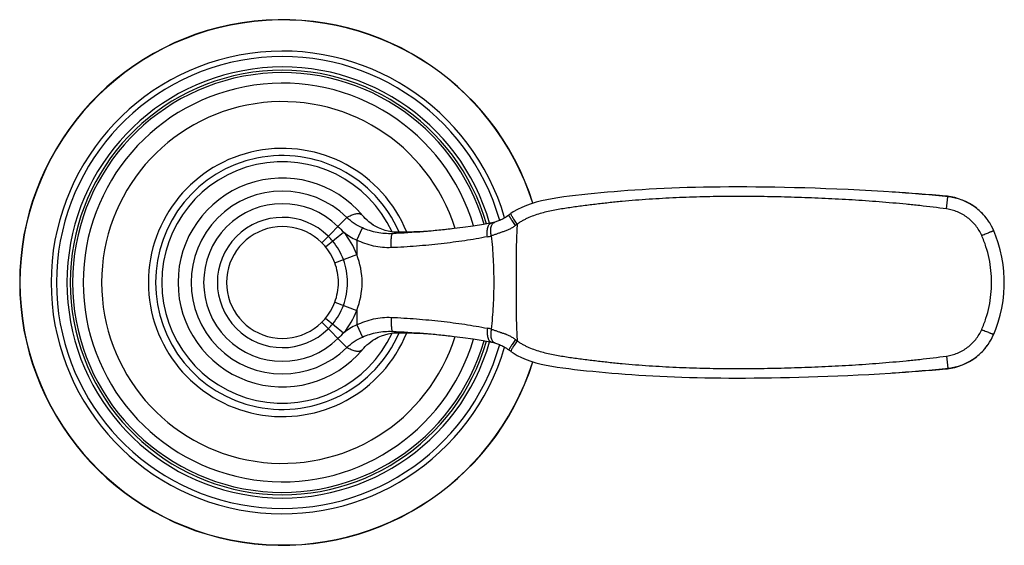
# Model space of a CAD drawing. Units: inches. Extents: x 0 to 60, y 0 to 40.
# Drawn here: x 30.3 to 35.1, y 29 to 31.5 of the extents above; entities that cross this region are included whole.
import ezdxf

# ---------------------------------------------------------------- set-up
doc = ezdxf.new("R2010")
doc.units = ezdxf.units.IN
doc.header["$LTSCALE"] = 3.3
doc.header["$MEASUREMENT"] = 0
doc.layers.get('0').update_dxf_attribs({"linetype": 'CONTINUOUS'})

msp = doc.modelspace()

# ---------------------------------------------------------------- linework, layer by layer
at = {"color": 9, "linetype": 'Continuous'}
for p, q in [((34.8043, 30.6897), (34.7925, 30.6909)), ((34.7927, 30.6933), (34.7931, 30.6932)), ((34.7982, 30.631), (34.8043, 30.6897)), ((31.785, 30.468), (31.9054, 30.5897)), ((31.9532, 30.4809), (31.9811, 30.5394)), ((31.8035, 30.4479), (31.8904, 30.5195)), ((31.9532, 30.4809), (31.9532, 30.4109)), ((31.8477, 30.3713), (31.9532, 30.4109)), ((31.8477, 30.1815), (31.9532, 30.1418)), ((31.9532, 30.1418), (31.9532, 30.0719)), ((31.785, 30.0847), (31.9054, 29.9631)), ((31.8035, 30.1049), (31.8904, 30.0333)), ((31.9532, 30.0719), (31.9811, 30.0133)), ((34.7982, 29.9217), (34.8043, 29.8631)), ((34.7925, 29.8618), (34.8043, 29.8631)), ((34.7931, 29.8595), (34.7927, 29.8595))]:
    msp.add_line(p, q, dxfattribs=at)
at = {"color": 7, "linetype": 'Continuous'}
for p, q in [((32.0354, 30.5523), (32.0334, 30.5535)), ((34.9994, 30.5737), (34.9984, 30.5752)), ((32.1526, 30.5188), (32.1526, 30.5188)), ((32.1526, 30.0339), (32.1526, 30.0339)), ((32.4117, 30.0178), (32.4231, 30.0165)), ((32.0313, 29.9979), (32.0337, 29.9994)), ((34.9984, 29.9776), (34.9986, 29.9779)), ((34.7927, 29.8595), (34.8026, 29.8605))]:
    msp.add_line(p, q, dxfattribs=at)
for points in [[(34.4941, 30.7151), (34.4356, 30.7186), (34.3786, 30.7216), (34.3232, 30.7243), (34.269, 30.7267), (34.2162, 30.7288), (34.1647, 30.7306), (34.1143, 30.7321), (34.065, 30.7334), (34.0169, 30.7346), (33.9698, 30.7355), (33.9237, 30.7362), (33.8786, 30.7368), (33.8343, 30.7371), (33.791, 30.7372), (33.7485, 30.7371), (33.7068, 30.7368), (33.6659, 30.7364), (33.6258, 30.7357), (33.5865, 30.7348), (33.5478, 30.7338), (33.5099, 30.7325), (33.4726, 30.7311), (33.4359, 30.7296), (33.3998, 30.7278), (33.3643, 30.7259), (33.3294, 30.7238), (33.295, 30.7216), (33.2611, 30.7192), (33.2277, 30.7167), (33.1948, 30.714), (33.1625, 30.7113), (33.1307, 30.7083), (33.0994, 30.7053), (33.0687, 30.7022), (33.0385, 30.699), (33.0088, 30.6957), (32.9799, 30.6923), (32.9515, 30.6887), (32.9236, 30.6849), (32.8963, 30.6806), (32.8697, 30.6757), (32.8438, 30.6701), (32.8188, 30.6637), (32.7946, 30.6564), (32.7714, 30.6481), (32.7492, 30.6387), (32.7281, 30.6282), (32.7082, 30.6164), (32.6967, 30.6087)], [(34.7927, 30.6933), (34.7643, 30.6957), (34.7293, 30.6985), (34.6953, 30.7011), (34.6625, 30.7036), (34.6309, 30.7059), (34.6004, 30.708), (34.5711, 30.71), (34.543, 30.7119), (34.4941, 30.7151)], [(34.8204, 30.6895), (34.8025, 30.6923), (34.7927, 30.6933)], [(34.9984, 30.5752), (34.9938, 30.5815), (34.9819, 30.5965), (34.9689, 30.6107), (34.9549, 30.6239), (34.9401, 30.6362), (34.9245, 30.6474), (34.9082, 30.6574), (34.8913, 30.6663), (34.874, 30.674), (34.8563, 30.6804), (34.8384, 30.6856), (34.8204, 30.6895)], [(32.0334, 30.5535), (32.0223, 30.561), (32.0122, 30.5688), (32.003, 30.5767), (31.9947, 30.5847), (31.9873, 30.5926), (31.983, 30.5977)], [(32.687, 30.6016), (32.6816, 30.5976), (32.676, 30.5938), (32.6704, 30.5902), (32.6646, 30.5868), (32.659, 30.5837), (32.6535, 30.5808), (32.6482, 30.5782), (32.6428, 30.5757), (32.6377, 30.5736), (32.6329, 30.5716), (32.6282, 30.5699), (32.6235, 30.5684), (32.6187, 30.5669)], [(32.6967, 30.6087), (32.6943, 30.607), (32.6918, 30.6052), (32.6893, 30.6033), (32.687, 30.6016)], [(32.1526, 30.5188), (32.1475, 30.5189), (32.1346, 30.5195), (32.1206, 30.5211), (32.1057, 30.5238), (32.09, 30.5278), (32.0741, 30.5331), (32.0582, 30.5399), (32.0423, 30.5481), (32.0359, 30.5519)], [(32.4229, 30.5362), (32.4117, 30.5349), (32.368, 30.5303), (32.3229, 30.5263), (32.2761, 30.523), (32.2281, 30.5206), (32.1795, 30.5192), (32.1526, 30.5188)], [(32.6047, 30.5637), (32.5642, 30.5565), (32.5155, 30.5487), (32.4658, 30.5417), (32.4229, 30.5362)], [(32.6187, 30.5669), (32.616, 30.5662), (32.6132, 30.5655), (32.6104, 30.5648), (32.6076, 30.5642), (32.6047, 30.5637)], [(35.0257, 30.5259), (35.0223, 30.5335), (35.0147, 30.5487), (35.0062, 30.5634), (34.9994, 30.5737)], [(35.0257, 30.0268), (35.0357, 30.0518), (35.0472, 30.0851), (35.0569, 30.1189), (35.0646, 30.1533), (35.0705, 30.188), (35.0745, 30.2231), (35.0765, 30.2583), (35.0765, 30.2936), (35.0746, 30.3288), (35.0707, 30.3639), (35.0648, 30.3987), (35.057, 30.4331), (35.0474, 30.4669), (35.036, 30.5002), (35.0257, 30.5259)], [(32.0342, 29.9997), (32.0402, 30.0034), (32.0564, 30.012), (32.0727, 30.019), (32.089, 30.0246), (32.1049, 30.0288), (32.1201, 30.0316), (32.1343, 30.0332), (32.1474, 30.0339), (32.1526, 30.0339)], [(32.1526, 30.0339), (32.1795, 30.0335), (32.2281, 30.0321), (32.2761, 30.0297), (32.3229, 30.0265), (32.368, 30.0225), (32.4117, 30.0178)], [(32.4231, 30.0165), (32.4657, 30.0111), (32.5153, 30.004), (32.5638, 29.9963), (32.6047, 29.9891)], [(34.9986, 29.9779), (35.0058, 29.9887), (35.0144, 30.0034), (35.022, 30.0186), (35.0257, 30.0268)], [(31.983, 29.955), (31.987, 29.9597), (31.9941, 29.9674), (32.0021, 29.9752), (32.011, 29.9829), (32.0207, 29.9905), (32.0313, 29.9979)], [(32.6047, 29.9891), (32.6071, 29.9886), (32.6099, 29.988), (32.6127, 29.9874), (32.6155, 29.9867), (32.6183, 29.9859), (32.6187, 29.9858)], [(32.6187, 29.9858), (32.623, 29.9845), (32.6276, 29.983), (32.6323, 29.9813), (32.6371, 29.9794), (32.6422, 29.9773), (32.6475, 29.9748), (32.6529, 29.9722), (32.6583, 29.9694), (32.664, 29.9663), (32.6697, 29.9629), (32.6755, 29.9593), (32.6811, 29.9555), (32.6865, 29.9515)], [(34.8026, 29.8605), (34.8206, 29.8632), (34.8386, 29.8672), (34.8566, 29.8724), (34.8744, 29.8789), (34.8918, 29.8867), (34.9088, 29.8956), (34.9252, 29.9058), (34.9408, 29.9171), (34.9557, 29.9294), (34.9697, 29.9428), (34.9827, 29.9572), (34.9946, 29.9723), (34.9984, 29.9776)], [(32.6865, 29.9515), (32.6887, 29.9499), (32.6912, 29.948), (32.6937, 29.9462), (32.6961, 29.9445), (32.6967, 29.944)], [(32.6967, 29.944), (32.7077, 29.9366), (32.7276, 29.9249), (32.7487, 29.9143), (32.7708, 29.9049), (32.7938, 29.8966), (32.8176, 29.8893), (32.8423, 29.883), (32.8677, 29.8774), (32.8938, 29.8726), (32.9206, 29.8683), (32.9479, 29.8645), (32.9756, 29.861), (33.0039, 29.8576), (33.0327, 29.8544), (33.0621, 29.8512), (33.0918, 29.8482), (33.1222, 29.8452), (33.1529, 29.8423), (33.1842, 29.8396), (33.216, 29.8369), (33.2482, 29.8345), (33.2808, 29.8321), (33.3139, 29.8299), (33.3475, 29.8278), (33.3815, 29.8259), (33.4159, 29.8241), (33.4509, 29.8225), (33.4862, 29.8211), (33.522, 29.8198), (33.5584, 29.8186), (33.5953, 29.8177), (33.6327, 29.8169), (33.6706, 29.8163), (33.7092, 29.8159), (33.7483, 29.8156), (33.7881, 29.8155), (33.8286, 29.8156), (33.8697, 29.8159), (33.9115, 29.8163), (33.954, 29.817), (33.9972, 29.8177), (34.0411, 29.8187), (34.0858, 29.8198), (34.1314, 29.8211), (34.1777, 29.8226), (34.2249, 29.8243), (34.273, 29.8262), (34.3221, 29.8284), (34.3721, 29.8308), (34.4231, 29.8335), (34.4752, 29.8365), (34.5284, 29.8398), (34.5712, 29.8427)], [(34.5712, 29.8427), (34.6005, 29.8447), (34.6309, 29.8469), (34.6626, 29.8492), (34.6954, 29.8516), (34.7293, 29.8542), (34.7644, 29.8571), (34.7927, 29.8595)]]:
    msp.add_lwpolyline(points, dxfattribs=at)
for radius, start, end in [(1.2673, 17.5762, 342.4242), (1.0898, 15.9487, 344.051), (1.0119, 16.1074, 343.8924), (0.6467, 22.1032, 337.8964), (0.5036, 39.6472, 320.3528)]:
    msp.add_arc((31.5952, 30.2764), radius, start, end, dxfattribs=at)
at = {"color": 9, "linetype": 'Continuous'}
for centre, radius, start, end in [((31.5952, 30.2764), 1.2659, 17.577, 342.4235), ((31.5952, 30.2764), 1.1156, 16.2106, 343.7892), ((31.5952, 30.2764), 1.0393, 15.9465, 344.0534), ((31.5952, 30.2764), 1.0236, 16.0373, 343.9626), ((31.5952, 30.2764), 0.9611, 16.4781, 343.5217), ((31.5952, 30.2764), 0.8722, 17.3776, 342.6225), ((31.5952, 30.2764), 0.6122, 23.3329, 336.6671), ((31.5952, 30.2764), 0.5822, 24.8317, 335.1671), ((31.5952, 30.2764), 0.4409, 45.2854, 314.7146), ((31.5952, 30.2764), 0.3801, 45.2854, 314.7146), ((31.5952, 30.2764), 0.314, 45.2854, 314.7146), ((31.5952, 30.2764), 0.2697, 20.5946, 339.4054), ((33.4251, 32.1266), 2.2221, 225.3222, 226.3212), ((32.8895, 30.3285), 0.2806, 125.3407, 127.2333), ((31.5951, 30.2762), 0.3142, 39.4859, 45.2966), ((31.5952, 30.2764), 0.3824, 20.5946, 39.4711), ((32.0994, 30.7889), 0.341, 232.2099, 244.6178), ((32.5444, 30.6967), 0.2036, 281.0421, 286.582), ((31.5952, 30.2764), 0.314, 20.5946, 39.4711), ((31.6185, 30.2763), 0.3608, 0.0132, 21.9068), ((31.5953, 30.2763), 0.3139, 0.0107, 20.6131), ((31.5953, 30.2764), 0.3139, 339.3869, 359.9893), ((31.6185, 30.2765), 0.3608, 338.0931, 359.9868), ((31.5952, 30.2764), 0.314, 320.529, 339.4054), ((31.5952, 30.2764), 0.3824, 320.529, 339.4054), ((31.5951, 30.2766), 0.3142, 314.7035, 320.5141), ((32.0994, 29.7638), 0.341, 115.3824, 127.7896), ((33.4268, 28.4244), 2.2246, 133.6793, 134.6772), ((32.5446, 29.857), 0.2027, 73.4142, 78.974), ((32.8892, 30.2239), 0.2802, 232.7674, 234.6693)]:
    msp.add_arc(centre, radius, start, end, dxfattribs=at)
for points, knots in [([(34.7982, 30.631), (34.755, 30.6369), (34.6901, 30.6448), (34.6034, 30.6537), (34.5166, 30.6618), (34.4079, 30.6704), (34.2775, 30.6784), (34.1469, 30.6844), (34.0162, 30.6887), (33.8855, 30.6912), (33.7548, 30.6917), (33.6241, 30.6898), (33.4935, 30.6853), (33.363, 30.678), (33.2545, 30.6693), (33.1678, 30.6607), (33.1029, 30.6534), (33.0489, 30.6466), (33.0058, 30.6407), (32.9627, 30.6345), (32.909, 30.626), (32.8558, 30.6143), (32.8141, 30.6016), (32.7887, 30.5919), (32.769, 30.5828), (32.7545, 30.5752), (32.7405, 30.5668), (32.7315, 30.5606), (32.7271, 30.5574)], [0, 0, 0, 0, 0.062542, 0.093812, 0.12508, 0.187612, 0.250139, 0.312662, 0.375181, 0.437698, 0.50021, 0.562719, 0.625223, 0.687722, 0.750213, 0.781455, 0.812694, 0.843928, 0.859544, 0.875158, 0.906378, 0.937586, 0.95319, 0.968792, 0.976595, 0.984397, 0.992199, 1, 1, 1, 1]), ([(34.7925, 30.6909), (34.7496, 30.6953), (34.6639, 30.7032), (34.578, 30.7096), (34.5351, 30.7124)], [0, 0, 0, 0, 0.500023, 1, 1, 1, 1]), ([(34.7931, 30.6932), (34.7951, 30.693), (34.799, 30.6923), (34.8026, 30.6907), (34.8043, 30.6897)], [0, 0, 0, 0, 0.504615, 1, 1, 1, 1]), ([(34.9984, 30.5752), (34.9928, 30.5831), (34.9809, 30.5984), (34.9539, 30.6262), (34.9148, 30.6553), (34.8705, 30.6755), (34.8331, 30.6856), (34.8139, 30.6887), (34.8043, 30.6897)], [0, 0, 0, 0, 0.125087, 0.250173, 0.499986, 0.749798, 0.874897, 1, 1, 1, 1]), ([(34.9675, 30.5032), (34.9638, 30.5117), (34.9552, 30.5281), (34.9393, 30.5508), (34.9207, 30.5713), (34.8996, 30.5894), (34.8765, 30.6047), (34.8517, 30.617), (34.8255, 30.6261), (34.8073, 30.6298), (34.7982, 30.631)], [0, 0, 0, 0, 0.124992, 0.249981, 0.374972, 0.499963, 0.624953, 0.749947, 0.874956, 1, 1, 1, 1]), ([(31.9054, 30.5897), (31.9091, 30.5917), (31.9163, 30.5956), (31.9268, 30.6005), (31.9365, 30.6044), (31.9454, 30.6072), (31.9536, 30.6088), (31.9612, 30.6091), (31.9681, 30.608), (31.9723, 30.6063), (31.9742, 30.6052)], [0, 0, 0, 0, 0.17465, 0.332895, 0.475104, 0.602043, 0.715083, 0.816509, 0.90986, 1, 1, 1, 1]), ([(31.9811, 30.5394), (31.9672, 30.5456), (31.9404, 30.5602), (31.9164, 30.5792), (31.9054, 30.5897)], [0, 0, 0, 0, 0.499773, 1, 1, 1, 1]), ([(31.9742, 30.6052), (31.9758, 30.6043), (31.979, 30.602), (31.9817, 30.5992), (31.983, 30.5977)], [0, 0, 0, 0, 0.48621, 1, 1, 1, 1]), ([(32.7197, 30.5519), (32.7173, 30.5551), (32.7127, 30.5614), (32.7062, 30.5704), (32.7004, 30.5788), (32.6962, 30.5852), (32.6933, 30.5897), (32.6915, 30.5926), (32.6903, 30.5948), (32.6894, 30.5964), (32.6887, 30.5977), (32.6881, 30.5991), (32.6876, 30.6003), (32.6874, 30.6011), (32.6874, 30.6016), (32.6874, 30.6019), (32.6876, 30.602)], [0, 0, 0, 0, 0.199354, 0.38804, 0.55929, 0.707821, 0.772106, 0.829053, 0.878172, 0.899681, 0.919115, 0.951655, 0.975646, 0.984468, 0.991287, 1, 1, 1, 1]), ([(32.7271, 30.5574), (32.7249, 30.5607), (32.7205, 30.5671), (32.7143, 30.5765), (32.7088, 30.585), (32.7042, 30.5925), (32.7006, 30.5988), (32.6983, 30.6031), (32.6972, 30.6056), (32.6968, 30.6067), (32.6966, 30.6073), (32.6965, 30.6078), (32.6965, 30.6083), (32.6966, 30.6086), (32.6967, 30.6087)], [0, 0, 0, 0, 0.199387, 0.388178, 0.559557, 0.708214, 0.829536, 0.919621, 0.952137, 0.965184, 0.976077, 0.984843, 0.991578, 1, 1, 1, 1]), ([(32.1253, 30.5119), (32.113, 30.5113), (32.0882, 30.5117), (32.0515, 30.5166), (32.0155, 30.5257), (31.9924, 30.5344), (31.9811, 30.5394)], [0, 0, 0, 0, 0.249943, 0.500168, 0.750278, 1, 1, 1, 1]), ([(32.4222, 30.5362), (32.3981, 30.5333), (32.3493, 30.5279), (32.2504, 30.5188), (32.1756, 30.514), (32.1253, 30.5119)], [0, 0, 0, 0, 0.24487, 0.493734, 1, 1, 1, 1]), ([(32.5834, 30.4968), (32.5828, 30.5009), (32.582, 30.509), (32.582, 30.5208), (32.5832, 30.5319), (32.5855, 30.5418), (32.5889, 30.5502), (32.5932, 30.5569), (32.5977, 30.5609), (32.6016, 30.5629), (32.6037, 30.5635), (32.6047, 30.5637)], [0, 0, 0, 0, 0.163808, 0.321672, 0.469273, 0.603701, 0.72304, 0.826838, 0.917294, 0.959213, 1, 1, 1, 1]), ([(32.6025, 30.5015), (32.6017, 30.5054), (32.6004, 30.5131), (32.5996, 30.5244), (32.6001, 30.535), (32.6016, 30.5446), (32.6043, 30.5528), (32.608, 30.5595), (32.6121, 30.5637), (32.6158, 30.5659), (32.6177, 30.5667), (32.6187, 30.5669)], [0, 0, 0, 0, 0.163828, 0.321032, 0.467683, 0.601235, 0.720119, 0.824161, 0.915663, 0.95835, 1, 1, 1, 1]), ([(32.7197, 30.5519), (32.7152, 30.5485), (32.7083, 30.5436), (32.6987, 30.5376), (32.6913, 30.5334), (32.6838, 30.5296), (32.6761, 30.5263), (32.6683, 30.5235), (32.6605, 30.5211), (32.6528, 30.5188), (32.6453, 30.5163), (32.638, 30.5137), (32.6309, 30.5111), (32.6238, 30.5084), (32.6144, 30.5051), (32.6072, 30.5029), (32.6025, 30.5015)], [0, 0, 0, 0, 0.132252, 0.198248, 0.264093, 0.32971, 0.394941, 0.459542, 0.523168, 0.585633, 0.64688, 0.70715, 0.766675, 0.825618, 0.884101, 1, 1, 1, 1]), ([(32.7271, 30.5574), (32.726, 30.534), (32.7243, 30.4989), (32.7227, 30.4521), (32.722, 30.4228), (32.7218, 30.3994), (32.7217, 30.376), (32.7219, 30.3467), (32.7224, 30.3115), (32.7227, 30.2822), (32.7229, 30.2588), (32.7228, 30.2353), (32.7225, 30.206), (32.7221, 30.1709), (32.722, 30.1416), (32.7223, 30.1182), (32.7228, 30.0947), (32.7238, 30.0655), (32.7254, 30.0304), (32.7266, 30.007), (32.7272, 29.9953)], [0, 0, 0, 0, 0.124927, 0.187422, 0.249922, 0.281174, 0.312428, 0.374945, 0.437474, 0.500008, 0.531274, 0.562541, 0.625072, 0.687595, 0.750098, 0.781343, 0.812586, 0.875072, 0.93755, 1, 1, 1, 1]), ([(32.12, 30.4444), (32.1199, 30.4485), (32.1197, 30.4566), (32.1196, 30.4683), (32.1199, 30.4793), (32.1204, 30.4892), (32.1212, 30.4975), (32.1222, 30.5034), (32.1231, 30.5072), (32.1237, 30.5093), (32.1244, 30.5108), (32.125, 30.5116), (32.1253, 30.5119)], [0, 0, 0, 0, 0.180311, 0.354874, 0.517536, 0.663237, 0.787408, 0.886191, 0.925241, 0.957116, 0.981886, 1, 1, 1, 1]), ([(32.5834, 30.4968), (32.5472, 30.4897), (32.492, 30.4803), (32.4175, 30.4699), (32.3399, 30.4605), (32.2407, 30.451), (32.1606, 30.4461), (32.12, 30.4444)], [0, 0, 0, 0, 0.23702, 0.359417, 0.484083, 0.739171, 1, 1, 1, 1]), ([(32.1253, 30.5119), (32.1282, 30.5129), (32.1337, 30.5148), (32.1412, 30.517), (32.1466, 30.5182), (32.1503, 30.5187), (32.1519, 30.5188), (32.1526, 30.5188)], [0, 0, 0, 0, 0.329545, 0.607388, 0.831275, 0.922542, 1, 1, 1, 1]), ([(32.6025, 30.5015), (32.6062, 30.4641), (32.612, 30.3891), (32.6152, 30.2764), (32.612, 30.1636), (32.6061, 30.0887), (32.6025, 30.0512)], [0, 0, 0, 0, 0.25013, 0.499971, 0.749854, 1, 1, 1, 1]), ([(34.9675, 30.5032), (34.9713, 30.5048), (34.9788, 30.508), (34.9896, 30.5124), (34.9981, 30.5159), (35.0043, 30.5184), (35.0085, 30.52), (35.0123, 30.5215), (35.0156, 30.5227), (35.0185, 30.5238), (35.0209, 30.5247), (35.0227, 30.5252), (35.0238, 30.5256), (35.0244, 30.5258), (35.0249, 30.5259), (35.0253, 30.5259), (35.0255, 30.526), (35.0257, 30.5259), (35.0257, 30.5259)], [0, 0, 0, 0, 0.198777, 0.387984, 0.560507, 0.638695, 0.71061, 0.775649, 0.833214, 0.882789, 0.923998, 0.956482, 0.969351, 0.979948, 0.988266, 0.994313, 0.998134, 1, 1, 1, 1]), ([(34.9675, 30.0495), (34.9753, 30.0673), (34.9891, 30.1038), (35.0041, 30.1602), (35.0132, 30.218), (35.0163, 30.2764), (35.0132, 30.3348), (35.0041, 30.3925), (34.9891, 30.449), (34.9753, 30.4854), (34.9675, 30.5032)], [0, 0, 0, 0, 0.124952, 0.249953, 0.374973, 0.500013, 0.625047, 0.750062, 0.875053, 1, 1, 1, 1]), ([(32.12, 30.4444), (32.1057, 30.4438), (32.077, 30.4445), (32.0343, 30.4511), (31.9927, 30.4631), (31.9661, 30.4744), (31.9532, 30.4809)], [0, 0, 0, 0, 0.249039, 0.498899, 0.749312, 1, 1, 1, 1]), ([(31.8651, 30.2764), (31.8651, 30.2925), (31.8621, 30.3249), (31.8534, 30.3561), (31.8477, 30.3713)], [0, 0, 0, 0, 0.500007, 1, 1, 1, 1]), ([(31.8477, 30.1815), (31.8534, 30.1966), (31.8621, 30.2279), (31.8651, 30.2602), (31.8651, 30.2764)], [0, 0, 0, 0, 0.500036, 1, 1, 1, 1]), ([(31.9532, 30.0719), (31.9661, 30.0783), (31.9927, 30.0897), (32.0343, 30.1016), (32.077, 30.1082), (32.1057, 30.109), (32.12, 30.1083)], [0, 0, 0, 0, 0.25067, 0.501073, 0.750941, 1, 1, 1, 1]), ([(32.12, 30.1083), (32.1199, 30.1042), (32.1197, 30.0962), (32.1196, 30.0844), (32.1199, 30.0734), (32.1204, 30.0636), (32.1212, 30.0552), (32.1222, 30.0493), (32.1231, 30.0455), (32.1237, 30.0435), (32.1244, 30.0419), (32.125, 30.0411), (32.1253, 30.0408)], [0, 0, 0, 0, 0.18031, 0.354874, 0.517536, 0.663236, 0.787407, 0.886191, 0.925241, 0.957116, 0.981886, 1, 1, 1, 1]), ([(32.12, 30.1083), (32.1606, 30.1066), (32.221, 30.1029), (32.301, 30.0959), (32.3597, 30.0898), (32.4175, 30.0828), (32.492, 30.0724), (32.5472, 30.063), (32.5834, 30.0559)], [0, 0, 0, 0, 0.260821, 0.389235, 0.515916, 0.640582, 0.762975, 1, 1, 1, 1]), ([(31.9054, 29.9631), (31.9164, 29.9736), (31.9404, 29.9925), (31.9672, 30.0071), (31.9811, 30.0133)], [0, 0, 0, 0, 0.500226, 1, 1, 1, 1]), ([(31.9811, 30.0133), (31.9924, 30.0183), (32.0155, 30.027), (32.0515, 30.0361), (32.0882, 30.041), (32.113, 30.0414), (32.1253, 30.0408)], [0, 0, 0, 0, 0.249711, 0.499815, 0.750044, 1, 1, 1, 1]), ([(32.1526, 30.0339), (32.1519, 30.0339), (32.1503, 30.034), (32.1466, 30.0345), (32.1412, 30.0358), (32.1337, 30.038), (32.1282, 30.0398), (32.1253, 30.0408)], [0, 0, 0, 0, 0.077456, 0.168723, 0.392609, 0.670452, 1, 1, 1, 1]), ([(32.1253, 30.0408), (32.1756, 30.0388), (32.2504, 30.034), (32.3493, 30.0249), (32.3981, 30.0195), (32.4222, 30.0166)], [0, 0, 0, 0, 0.50626, 0.755128, 1, 1, 1, 1]), ([(32.5834, 30.0559), (32.5828, 30.0518), (32.582, 30.0437), (32.582, 30.0319), (32.5832, 30.0208), (32.5855, 30.0109), (32.5889, 30.0025), (32.5932, 29.9958), (32.5977, 29.9918), (32.6016, 29.9898), (32.6037, 29.9893), (32.6047, 29.9891)], [0, 0, 0, 0, 0.163809, 0.321674, 0.469276, 0.603704, 0.723043, 0.826839, 0.917294, 0.959213, 1, 1, 1, 1]), ([(32.6025, 30.0512), (32.6016, 30.0474), (32.6004, 30.0397), (32.5996, 30.0284), (32.6, 30.0177), (32.6016, 30.0082), (32.6043, 29.9999), (32.608, 29.9932), (32.6121, 29.989), (32.6158, 29.9868), (32.6177, 29.9861), (32.6187, 29.9858)], [0, 0, 0, 0, 0.163827, 0.321031, 0.467683, 0.601236, 0.720121, 0.824163, 0.915664, 0.958351, 1, 1, 1, 1]), ([(32.6025, 30.0512), (32.6072, 30.0499), (32.6168, 30.0469), (32.6285, 30.0426), (32.638, 30.039), (32.6441, 30.0368), (32.649, 30.0351), (32.6541, 30.0335), (32.6605, 30.0316), (32.667, 30.0296), (32.6722, 30.0278), (32.6774, 30.0259), (32.6838, 30.0231), (32.6938, 30.0181), (32.7059, 30.0108), (32.7152, 30.0042), (32.7197, 30.0008)], [0, 0, 0, 0, 0.115909, 0.233338, 0.292867, 0.353151, 0.383641, 0.414404, 0.47683, 0.540475, 0.572671, 0.605065, 0.670304, 0.735917, 0.867736, 1, 1, 1, 1]), ([(34.7982, 29.9217), (34.8073, 29.9229), (34.8255, 29.9267), (34.8517, 29.9358), (34.8765, 29.9481), (34.8996, 29.9634), (34.9207, 29.9814), (34.9393, 30.0019), (34.9552, 30.0247), (34.9638, 30.0411), (34.9675, 30.0495)], [0, 0, 0, 0, 0.125028, 0.250029, 0.375022, 0.500013, 0.625003, 0.749996, 0.874991, 1, 1, 1, 1]), ([(34.9675, 30.0495), (34.9713, 30.0479), (34.9788, 30.0448), (34.9896, 30.0403), (34.9981, 30.0369), (35.0043, 30.0344), (35.0085, 30.0327), (35.0123, 30.0313), (35.0156, 30.03), (35.0185, 30.0289), (35.0209, 30.0281), (35.0227, 30.0275), (35.0238, 30.0272), (35.0244, 30.027), (35.0249, 30.0269), (35.0253, 30.0268), (35.0255, 30.0268), (35.0257, 30.0268), (35.0257, 30.0268)], [0, 0, 0, 0, 0.198778, 0.387984, 0.560507, 0.638696, 0.710611, 0.77565, 0.833215, 0.88279, 0.923999, 0.956482, 0.969352, 0.979948, 0.988266, 0.994314, 0.998134, 1, 1, 1, 1]), ([(32.7197, 30.0008), (32.7173, 29.9976), (32.7127, 29.9914), (32.7062, 29.9823), (32.7004, 29.974), (32.6962, 29.9676), (32.6933, 29.963), (32.6915, 29.9601), (32.6903, 29.9579), (32.6894, 29.9563), (32.6887, 29.955), (32.6881, 29.9536), (32.6876, 29.9524), (32.6874, 29.9516), (32.6874, 29.9512), (32.6874, 29.9508), (32.6876, 29.9507)], [0, 0, 0, 0, 0.199353, 0.388037, 0.559287, 0.707817, 0.772102, 0.829048, 0.878167, 0.899676, 0.919111, 0.951651, 0.975642, 0.984464, 0.991284, 1, 1, 1, 1]), ([(32.7272, 29.9953), (32.7249, 29.992), (32.7205, 29.9856), (32.7143, 29.9763), (32.7088, 29.9677), (32.7042, 29.9602), (32.7006, 29.9539), (32.6984, 29.9496), (32.6973, 29.9471), (32.6969, 29.9461), (32.6967, 29.9454), (32.6966, 29.9449), (32.6965, 29.9445), (32.6966, 29.9441), (32.6967, 29.944)], [0, 0, 0, 0, 0.199383, 0.388171, 0.55955, 0.708206, 0.829528, 0.919616, 0.952134, 0.965181, 0.976075, 0.984842, 0.991578, 1, 1, 1, 1]), ([(32.7272, 29.9953), (32.7315, 29.9921), (32.7405, 29.9859), (32.7545, 29.9775), (32.769, 29.97), (32.7887, 29.9608), (32.8141, 29.9511), (32.8454, 29.9416), (32.8771, 29.9338), (32.909, 29.9272), (32.9412, 29.9216), (32.9735, 29.9166), (33.0058, 29.912), (33.0489, 29.9062), (33.1029, 29.8994), (33.1678, 29.8921), (33.2328, 29.8856), (33.2979, 29.88), (33.3848, 29.8735), (33.4935, 29.8674), (33.6241, 29.8629), (33.7548, 29.861), (33.8855, 29.8615), (34.0162, 29.864), (34.1469, 29.8683), (34.2775, 29.8744), (34.408, 29.8824), (34.5166, 29.8909), (34.6034, 29.899), (34.6901, 29.908), (34.755, 29.9158), (34.7982, 29.9217)], [0, 0, 0, 0, 0.007801, 0.015603, 0.023405, 0.031207, 0.046809, 0.062413, 0.07802, 0.093628, 0.109239, 0.124851, 0.140464, 0.15608, 0.187314, 0.218552, 0.249794, 0.281039, 0.312286, 0.374783, 0.437287, 0.499795, 0.562307, 0.624823, 0.687341, 0.749864, 0.81239, 0.874921, 0.906189, 0.937459, 1, 1, 1, 1]), ([(34.8043, 29.8631), (34.8139, 29.8641), (34.8331, 29.8671), (34.8704, 29.8772), (34.9148, 29.8974), (34.9539, 29.9265), (34.9809, 29.9543), (34.9928, 29.9696), (34.9984, 29.9776)], [0, 0, 0, 0, 0.125093, 0.250181, 0.499998, 0.749817, 0.874907, 1, 1, 1, 1]), ([(31.9744, 29.9477), (31.9725, 29.9466), (31.9683, 29.9448), (31.9614, 29.9437), (31.9538, 29.9439), (31.9456, 29.9455), (31.9366, 29.9482), (31.9269, 29.9521), (31.9164, 29.9571), (31.9092, 29.961), (31.9054, 29.9631)], [0, 0, 0, 0, 0.090257, 0.183546, 0.284828, 0.397725, 0.524577, 0.666787, 0.825135, 1, 1, 1, 1]), ([(31.983, 29.955), (31.9818, 29.9535), (31.9791, 29.9508), (31.976, 29.9486), (31.9744, 29.9477)], [0, 0, 0, 0, 0.513646, 1, 1, 1, 1]), ([(34.5353, 29.8403), (34.5783, 29.8432), (34.664, 29.8496), (34.7497, 29.8574), (34.7925, 29.8618)], [0, 0, 0, 0, 0.499978, 1, 1, 1, 1]), ([(34.8043, 29.8631), (34.8026, 29.8621), (34.799, 29.8605), (34.7951, 29.8597), (34.7931, 29.8595)], [0, 0, 0, 0, 0.495403, 1, 1, 1, 1])]:
    msp.add_open_spline(points, degree=3, knots=knots, dxfattribs=at)

doc.saveas('drawing.dxf')
